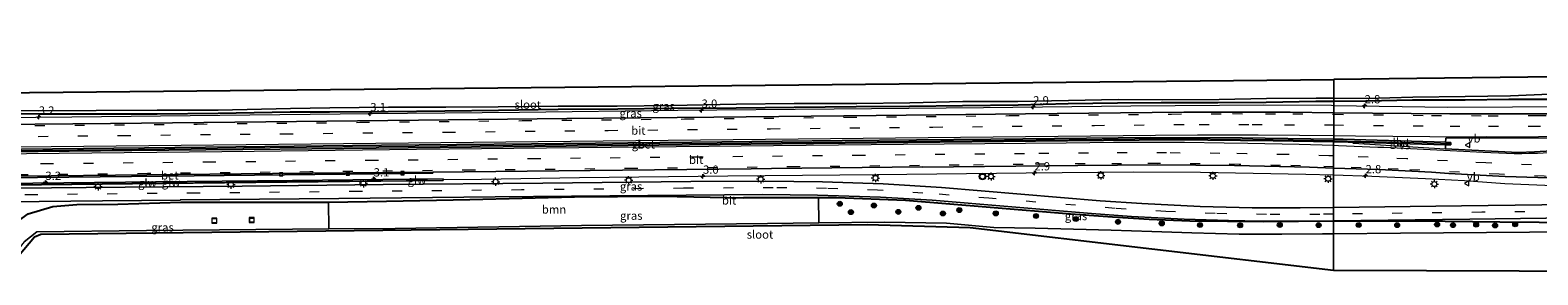
# Model space of a CAD drawing. Units: metres. Extents: x 110000 to 120009, y 487500 to 493753.
# Drawn here: x 114630 to 115085, y 488617 to 488691 of the extents above; entities that cross this region are included whole.
import ezdxf
from ezdxf.enums import TextEntityAlignment as Align

# ---------------------------------------------------------------- set-up
doc = ezdxf.new("R2010")
doc.units = ezdxf.units.M
doc.linetypes.add('VW-3-9_STREEP', pattern=[12, 3, -9])
doc.layers.get('0').update_dxf_attribs({"lineweight": 25})
for name, color, linetype, lineweight in [('B-ME-AM-KILOMETR-S-B1', 7, 'Continuous', 18), ('B-ME-BV-GELEIDECONSTRUCTIE-BARRIER-L-B1', 213, 'BV-STEPBARRIER', 18), ('B-ME-BV-GELEIDECONSTRUCTIE-GELEIDERAIL-L-B1', 213, 'BV-GELEIDERAIL', 18), ('B-ME-GR-BOOM-GV-B6', 93, 'Continuous', 18), ('B-ME-GR-BOOM-S-B1', 93, 'Continuous', 18), ('B-ME-IE-GRASLAND-GV-B6', 93, 'Continuous', 18), ('B-ME-IE-HULPGEOMETRIE-L-B1', 53, 'Continuous', 18), ('B-ME-IE-INRICHTINGSELEMENT-S-B1', 253, 'Continuous', 18), ('B-ME-IE-MEUBILAIR_WEGMEUBILAIR-LICHTMAST-S-B1', 8, 'Continuous', 18), ('B-ME-KW-GELUIDSWERING-GV-B6', 8, 'Continuous', 18), ('B-ME-KW-SCHERM-L-B1', 8, 'Continuous', 18), ('B-ME-OG-WATER-GV-B6', 153, 'Continuous', 18), ('B-ME-VH-VERH_SOORT-BETON-OVERIG-GV-B6', 8, 'IE-TERREINAFSCHEIDING-NATUURLIJK-HOUTWAL', 18), ('B-ME-VH-VERH_SOORT-BITUMEN-GV-B6', 8, 'IE-TERREINAFSCHEIDING-NATUURLIJK-HOUTWAL', 18), ('B-ME-VH-VERH_SOORT-KLINKERS-GV-B6', 8, 'IE-TERREINAFSCHEIDING-NATUURLIJK-HOUTWAL', 18), ('B-ME-VV-KOLK-S-B1', 8, 'Continuous', 18), ('B-ME-VW-MARKERING-39STREEP-015-L-B1', 255, 'VW-3-9_STREEP', 18), ('B-ME-VW-MARKERING-STREEP-015-L-B1', 7, 'Continuous', 18), ('B-ME-VW-MARKERING-VERDRIJFSTRP-GV-B6', 7, 'Continuous', 18), ('B-ME-VW-MEUBILAIR_WEGMEUBILAIR-VERKEERSBORD-S-B1', 8, 'Continuous', 18), ('B-ME-VW-MEUBILAIR_WEGMEUBILAIR-VERKEERSLICHT-S-B1', 13, 'Continuous', 18)]:
    doc.layers.add(name, color=color, linetype=linetype, lineweight=lineweight)
doc.layers.add('B-ME-GW-INSTEEKWATERGANG-L-B1', color=10, linetype='Continuous')
doc.layers.add('B-ME-KG-KADASTRAAL-OPNAMEDTMGRENS-L-B1', color=10, linetype='Continuous')
doc.styles.add('NLCS-ISO', font='NLCS-ISO.TTF')
doc.linetypes.add('BV-GELEIDERAIL', pattern='A,10,-3,[108,NLCS.SHX,S=1,R=0,X=0,Y=0],-3', length=16)
doc.linetypes.add('BV-STEPBARRIER', pattern='A,1,-1,[16,NLCS.SHX,S=1,R=0,X=-1,Y=0],1', length=3)
doc.linetypes.add('IE-TERREINAFSCHEIDING-NATUURLIJK-HOUTWAL', pattern='A,7,-1.5,[67,NLCS.SHX,S=0.75,R=45,X=0,Y=0],-1.5,7,-1.5,[70,NLCS.SHX,S=0.75,R=0,X=0,Y=0],-1.5', length=20)

# ---------------------------------------------------------------- blocks, each defined once
blk = doc.blocks.new('put')
for p, q in [((0.75, 0.75), (-0.75, 0.75)), ((-0.75, 0.75), (-0.75, -0.75)), ((0.75, -0.75), (0.75, 0.75)), ((-0.75, -0.75), (0.75, -0.75))]:
    blk.add_line(p, q)
blk.add_lwpolyline([(-0.625, 0.625), (0.625, 0.625), (0.625, -0.625), (-0.625, -0.625)], close=True)
blk = doc.blocks.new('verkeersbord')
for p, q in [((0, 0.75), (-0.75, -0.625)), ((0.75, -0.625), (0, 0.75)), ((-0.75, -0.625), (0.75, -0.625))]:
    blk.add_line(p, q)
blk = doc.blocks.new('verkeerslicht')
for radius in [1, 0.75]:
    blk.add_circle((0, 0), radius)
blk = doc.blocks.new('boom')
h = blk.add_hatch(color=256)
edge = h.paths.add_edge_path()
edge.add_arc((0, 0), 0.75, 0, 360)
blk.add_circle((0, 0), 0.75)
blk = doc.blocks.new('hecto')
for p, q in [((0, 0.625), (-0.625, 0)), ((0, -0.625), (0, 0.625)), ((-0.625, 0), (0.625, 0)), ((0.625, 0), (0, -0.625))]:
    blk.add_line(p, q)
blk = doc.blocks.new('kolk')
blk.add_lwpolyline([(-0.5, -0.5), (0.5, -0.5), (0.5, 0.5), (-0.5, 0.5)], close=True)
blk = doc.blocks.new('lantaarnpaal')
for p, q in [((-0.75, 0), (-1.25, 0)), ((-0.88, 0.88), (-0.53, 0.53)), ((0, 0.75), (0, 1.25)), ((0.53, 0.53), (0.88, 0.88)), ((0.75, 0), (1.25, 0)), ((-0.53, -0.53), (-0.88, -0.88)), ((0, -0.75), (0, -1.25)), ((0.53, -0.53), (0.88, -0.88))]:
    blk.add_line(p, q)
blk.add_circle((0, 0), 0.75)

msp = doc.modelspace()

# ---------------------------------------------------------------- linework, layer by layer
at = {"layer": 'B-ME-BV-GELEIDECONSTRUCTIE-BARRIER-L-B1'}
for points in [[(114598.78, 488653.98, 1.26), (114612.4, 488654.12, 1.26), (114654.31, 488654.56, 1.26), (114702.03, 488655.08, 1.25), (114745.72, 488655.51, 1.24), (114794.69, 488656.02, 1.25), (114836.9, 488656.47, 1.27), (114885.11, 488656.95, 1.26), (114933.11, 488657.45, 1.25), (114972.84, 488657.81, 1.25), (114998.51, 488657.63, 1.25), (115022.92, 488657.22, 1.25)], [(115022.92, 488657.22, 1.25), (115031.11, 488657.08, 1.25), (115055.11, 488656.4, 1.28), (115058.24, 488656.3, 0.65)]]:
    msp.add_polyline3d(points, dxfattribs=at)
at = {"layer": 'B-ME-BV-GELEIDECONSTRUCTIE-GELEIDERAIL-L-B1'}
for points in [[(115205.09, 488671.03, 1.44), (115192.15, 488669.66, 1.82), (115184.39, 488668.97, 1.73), (115176.92, 488668.45, 1.66), (115157.23, 488668.01, 1.41), (115112.21, 488667.58, 0.96), (115076.89, 488667.29, 0.7), (115057.24, 488667.27, 0.73), (115022.93, 488667.77, 0.72)], [(115022.93, 488667.77, 0.72), (115022.27, 488667.78, 0.72), (115001.82, 488667.89, 0.72), (114961.69, 488667.63, 0.71), (114917.22, 488667.17, 0.84), (114872.19, 488666.71, 0.91), (114825.04, 488666.28, 0.9), (114777.24, 488665.74, 0.91), (114732.19, 488665.26, 0.9), (114686.84, 488664.79, 0.91), (114642.08, 488664.33, 0.86), (114598.63, 488663.87, 0.86)], [(114754.34, 488645.42, 0.49), (114765.77, 488645.57, 0.35), (114795.32, 488646.07, 0.37), (114840.05, 488646.54, 0.39), (114885.14, 488646.99, 0.38), (114930.11, 488647.49, 0.42), (114962.59, 488647.74, 0.4), (114982.72, 488647.7, 0.38), (115014.49, 488647.09, 0.33), (115022.9, 488646.85, 0.3)], [(115022.9, 488646.85, 0.3), (115034.48, 488646.51, 0.26), (115050.67, 488645.79, 0.22), (115062.36, 488645.11, 0.24), (115074.56, 488644.26, 0.3), (115086.6, 488643.76, 0.4), (115106.37, 488643.34, 0.61), (115138.45, 488642.45, 1.01), (115142.58, 488642.24, 1.06), (115162.17, 488640.5, 1.24), (115166.2, 488640.43, 1.28), (115198.37, 488640.86, 1.47), (115209.31, 488640.94, 0.98)]]:
    msp.add_polyline3d(points, dxfattribs=at)
at = {"layer": 'B-ME-GR-BOOM-GV-B6'}
msp.add_polyline3d([(114719.59, 488638.59, -1.06), (114737.07, 488638.92, -0.97), (114762.28, 488639.45, -0.98), (114793.82, 488640.2, -0.9), (114819.75, 488640.42, -0.82), (114844.83, 488639.95, -0.68), (114867.44, 488639.93, -0.68), (114867.52, 488632.34, -1.87), (114852.05, 488632.15, -1.87), (114795.89, 488631.51, -1.87), (114739.75, 488630.68, -1.87), (114719.67, 488630.5, -1.87), (114719.59, 488638.59, -1.06)], dxfattribs=at)
at = {"layer": 'B-ME-GW-INSTEEKWATERGANG-L-B1'}
for points in [[(115022.94, 488669.08, -0.03), (115017.5, 488669.03, -0.05), (115002.54, 488668.75, 0.01), (114987.92, 488668.65, 0.04), (114970.9, 488668.59, 0.02), (114957.71, 488668.54, -0.01), (114942.78, 488668.33, 0.02), (114927.69, 488667.91, 0.09), (114910.94, 488667.73, 0.1), (114894.95, 488667.56, 0.08), (114878.8, 488667.4, 0.15), (114860.14, 488667.23, 0.1), (114842.61, 488666.98, 0.12), (114822.93, 488666.89, 0.15), (114806.92, 488666.76, 0.11), (114788.89, 488666.59, 0.11), (114770.9, 488666.32, 0.07), (114754.73, 488666.07, 0.09), (114737.57, 488665.96, 0.11), (114719.85, 488665.79, 0.1), (114707.99, 488665.81, 0.02), (114686.26, 488665.4, 0.06), (114667.84, 488665.22, 0.04), (114649.45, 488665.23, 0.06), (114632.16, 488665.22, 0.03), (114621.49, 488665.42, -0.02)], [(115169.45, 488671.52, 1.13), (115159.18, 488669.31, 0.59), (115146.4, 488668.92, 0.6), (115134.82, 488668.72, 0.61), (115127.79, 488669.09, 0.41), (115114.67, 488669.18, 0.33), (115101.44, 488669.84, 0.06), (115088.12, 488669.64, 0.03), (115075.8, 488669.59, -0.01), (115062.64, 488669.39, -0.01), (115046.67, 488669.4, -0.01), (115032.62, 488669.16, -0.02), (115022.94, 488669.08, -0.03)], [(114619.32, 488628.1, -1.22), (114628.99, 488635.07, -1.44), (114636.43, 488637.31, -1.37), (114643.65, 488637.92, -1.31), (114655.99, 488638.01, -1.27), (114674.99, 488638.61, -1.19), (114697.01, 488638.64, -1.1), (114719.59, 488638.59, -1.06)], [(114719.59, 488638.59, -1.06), (114737.07, 488638.92, -0.97), (114762.28, 488639.45, -0.98), (114793.82, 488640.2, -0.9), (114819.75, 488640.42, -0.82), (114844.83, 488639.95, -0.68)], [(114943.54, 488635.02, -0.56), (114919.21, 488636.98, -0.71), (114893.73, 488639.09, -0.7), (114872.91, 488639.93, -0.68), (114867.44, 488639.93, -0.68), (114844.83, 488639.95, -0.68)], [(115022.87, 488632.86, -0.61), (115001.74, 488632.67, -0.64), (114990.89, 488632.8, -0.62), (114979.55, 488632.9, -0.62), (114967.23, 488633.41, -0.66), (114956.2, 488634.05, -0.65), (114943.54, 488635.02, -0.56)], [(115210.83, 488632.68, 0.43), (115203.22, 488634.05, 0.55), (115188.32, 488634.33, 0.62), (115166.63, 488633.94, 0.4), (115145.12, 488633.64, 0.18), (115120.95, 488632.71, -0.28), (115096.76, 488632.39, -0.62), (115073.11, 488632.58, -0.62), (115048.34, 488632.84, -0.63), (115022.87, 488632.86, -0.61)]]:
    msp.add_polyline3d(points, dxfattribs=at)
at = {"layer": 'B-ME-IE-GRASLAND-GV-B6'}
for points in [[(114621.49, 488665.42, -0.02), (114632.16, 488665.22, 0.03), (114649.45, 488665.23, 0.06), (114667.84, 488665.22, 0.04), (114686.26, 488665.4, 0.06), (114707.99, 488665.81, 0.02), (114719.85, 488665.79, 0.1), (114737.57, 488665.96, 0.11), (114754.73, 488666.07, 0.09), (114770.9, 488666.32, 0.07), (114788.89, 488666.59, 0.11), (114806.92, 488666.76, 0.11), (114822.93, 488666.89, 0.15), (114842.61, 488666.98, 0.12), (114860.14, 488667.23, 0.1), (114878.8, 488667.4, 0.15), (114894.95, 488667.56, 0.08), (114910.94, 488667.73, 0.1), (114927.69, 488667.91, 0.09), (114942.78, 488668.33, 0.02), (114957.71, 488668.54, -0.01), (114970.9, 488668.59, 0.02), (114987.92, 488668.65, 0.04), (115002.54, 488668.75, 0.01), (115017.5, 488669.03, -0.05), (115022.94, 488669.08, -0.03), (115022.93, 488665.64, 0.14), (115009.8, 488665.78, 0.14), (114977.68, 488665.77, 0.13), (114929.92, 488665.31, 0.15), (114884.83, 488664.84, 0.14), (114835.91, 488664.33, 0.15), (114791.53, 488663.87, 0.15), (114746.76, 488663.4, 0.15), (114700.71, 488662.91, 0.15), (114653.77, 488662.43, 0.15), (114608.11, 488661.96, 0.15)], [(114621.63, 488666.31, -0.61), (114632.17, 488666.21, -0.61), (114649.49, 488666.3, -0.61), (114667.92, 488666.41, -0.61), (114686.28, 488666.38, -0.61), (114708.09, 488666.87, -0.61), (114719.95, 488667.08, -0.61), (114737.73, 488667.3, -0.61), (114754.96, 488667.31, -0.61), (114770.83, 488667.46, -0.61), (114788.92, 488667.6, -0.61), (114806.72, 488667.63, -0.61), (114822.93, 488667.8, -0.61), (114842.7, 488668.22, -0.61), (114860.14, 488668.42, -0.61), (114879.01, 488668.45, -0.61), (114894.98, 488668.67, -0.61), (114910.97, 488669, -0.61), (114927.63, 488668.99, -0.61), (114942.87, 488669.36, -0.61), (114957.91, 488669.64, -0.61), (114971.13, 488669.58, -0.61), (114988.35, 488669.68, -0.61), (115002.65, 488669.91, -0.61), (115017.6, 488670.06, -0.61), (115022.94, 488670.03, -0.61), (115022.94, 488669.08, -0.03), (115017.5, 488669.03, -0.05), (115002.54, 488668.75, 0.01), (114987.92, 488668.65, 0.04), (114970.9, 488668.59, 0.02), (114957.71, 488668.54, -0.01), (114942.78, 488668.33, 0.02), (114927.69, 488667.91, 0.09), (114910.94, 488667.73, 0.1), (114894.95, 488667.56, 0.08), (114878.8, 488667.4, 0.15), (114860.14, 488667.23, 0.1), (114842.61, 488666.98, 0.12), (114822.93, 488666.89, 0.15), (114806.92, 488666.76, 0.11), (114788.89, 488666.59, 0.11), (114770.9, 488666.32, 0.07), (114754.73, 488666.07, 0.09), (114737.57, 488665.96, 0.11), (114719.85, 488665.79, 0.1), (114707.99, 488665.81, 0.02), (114686.26, 488665.4, 0.06), (114667.84, 488665.22, 0.04), (114649.45, 488665.23, 0.06), (114632.16, 488665.22, 0.03)], [(115089.83, 488665.34, 0.17), (115057.98, 488665.28, 0.14), (115022.93, 488665.64, 0.14), (115022.94, 488669.08, -0.03), (115032.62, 488669.16, -0.02), (115046.67, 488669.4, -0.01), (115062.64, 488669.39, -0.01), (115075.8, 488669.59, -0.01), (115088.12, 488669.64, 0.03)], [(115088.12, 488669.64, 0.03), (115075.8, 488669.59, -0.01), (115062.64, 488669.39, -0.01), (115046.67, 488669.4, -0.01), (115032.62, 488669.16, -0.02), (115022.94, 488669.08, -0.03), (115022.94, 488670.03, -0.61), (115032.95, 488669.98, -0.61), (115046.82, 488670.32, -0.61), (115062.6, 488670.54, -0.61), (115076.31, 488670.75, -0.61), (115088.11, 488671.22, -0.61)], [(114632.16, 488665.22, 0.03), (114621.49, 488665.42, -0.02)], [(114598.9, 488645.75, -0.19), (114631.76, 488646.11, -0.18), (114679.07, 488646.6, -0.17), (114724.48, 488647.09, -0.15)], [(114724.48, 488647.09, -0.15), (114751.05, 488647.33, -0.17), (114751.07, 488647.72, -0.17), (114798.55, 488648.18, -0.22), (114847.18, 488648.71, -0.24), (114853.26, 488648.76, -0.25), (114853.29, 488648.79, -0.23), (114898.86, 488649.25, -0.27), (114898.86, 488649.21, -0.28), (114945.73, 488649.7, -0.31), (114969.66, 488649.85, -0.32), (114992.95, 488649.67, -0.34), (115015.65, 488649.15, -0.35), (115022.9, 488648.9, -0.36), (115022.88, 488637.02, -0.52), (115012.83, 488636.89, -0.51), (114998.33, 488636.94, -0.48), (114982.65, 488637.33, -0.46), (114965.04, 488638.16, -0.46), (114952.49, 488638.99, -0.43), (114904.6, 488642.99, -0.4), (114886.99, 488644.12, -0.39), (114868.61, 488644.79, -0.37), (114851.36, 488645, -0.39), (114828.9, 488644.84, -0.39), (114784.29, 488644.38, -0.4), (114736.05, 488643.9, -0.42), (114693.57, 488643.48, -0.43), (114646.48, 488642.99, -0.44), (114604.36, 488642.67, -0.45)], [(115109.95, 488638.13, -0.18), (115061.5, 488637.51, -0.57), (115022.88, 488637.02, -0.52), (115022.9, 488648.9, -0.36), (115036.53, 488648.44, -0.39), (115052.49, 488647.64, -0.39), (115057.69, 488647.32, -0.39), (115057.7, 488647.29, -0.4), (115074.66, 488646.39, -0.34), (115097.69, 488645.62, -0.18)], [(114598.93, 488643.51, -0.42), (114632.95, 488643.86, -0.42), (114678.78, 488644.35, -0.42), (114725.92, 488644.85, -0.46), (114754.22, 488645.15, -0.36), (114754.22, 488645.68, -0.26), (114708.67, 488645.17, -0.2), (114676.97, 488644.83, -0.2), (114630.39, 488644.33, -0.18), (114598.92, 488644.04, -0.22)], [(114603.59, 488638.52, -0.53), (114651.42, 488638.97, -0.55), (114674.91, 488639.24, -0.5), (114674.8, 488639.27, -0.49), (114722.74, 488639.7, -0.53), (114769.85, 488640.17, -0.51), (114815.92, 488640.64, -0.5), (114850.7, 488640.94, -0.5), (114867.11, 488640.75, -0.48), (114886.12, 488640.11, -0.47), (114901.74, 488639.16, -0.49), (114949.82, 488635.17, -0.53)], [(114625.14, 488623.31, -1.87), (114619.32, 488628.1, -1.22), (114628.99, 488635.07, -1.44), (114636.43, 488637.31, -1.37), (114643.65, 488637.92, -1.31), (114655.99, 488638.01, -1.27), (114674.99, 488638.61, -1.19), (114697.01, 488638.64, -1.1), (114719.59, 488638.59, -1.06), (114719.67, 488630.5, -1.87), (114664.68, 488630, -1.87), (114631.56, 488629.6, -1.87), (114627.74, 488626.65, -1.87), (114625.14, 488623.31, -1.87)], [(114949.82, 488635.17, -0.53), (114949.86, 488635.13, -0.56), (114961.87, 488634.28, -0.57), (114977.82, 488633.46, -0.58), (114991.17, 488633.02, -0.58), (115001.11, 488632.87, -0.57), (115016.56, 488632.88, -0.6), (115022.87, 488632.95, -0.6), (115022.87, 488632.86, -0.61), (115001.74, 488632.67, -0.64), (114990.89, 488632.8, -0.62), (114979.55, 488632.9, -0.62), (114967.23, 488633.41, -0.66), (114956.2, 488634.05, -0.65), (114943.54, 488635.02, -0.56), (114919.21, 488636.98, -0.71), (114893.73, 488639.09, -0.7), (114872.91, 488639.93, -0.68), (114867.44, 488639.93, -0.68), (114844.83, 488639.95, -0.68), (114819.75, 488640.42, -0.82), (114793.82, 488640.2, -0.9), (114762.28, 488639.45, -0.98), (114737.07, 488638.92, -0.97), (114719.59, 488638.59, -1.06), (114697.01, 488638.64, -1.1), (114674.99, 488638.61, -1.19), (114655.99, 488638.01, -1.27), (114643.65, 488637.92, -1.31), (114636.43, 488637.31, -1.37), (114628.99, 488635.07, -1.44)], [(115022.86, 488629.03, -1.87), (115019.59, 488629, -1.87), (115007.3, 488628.89, -1.87), (114994.39, 488628.95, -1.87), (114980.12, 488629.38, -1.87), (114968.07, 488629.74, -1.87), (114955.82, 488630.11, -1.87), (114944.4, 488630.41, -1.87), (114932.86, 488630.76, -1.87), (114920.41, 488630.97, -1.87), (114906.05, 488632.27, -1.87), (114887.42, 488632.59, -1.87), (114867.52, 488632.34, -1.87), (114867.44, 488639.93, -0.68), (114872.91, 488639.93, -0.68), (114893.73, 488639.09, -0.7), (114919.21, 488636.98, -0.71), (114943.54, 488635.02, -0.56), (114956.2, 488634.05, -0.65), (114967.23, 488633.41, -0.66), (114979.55, 488632.9, -0.62), (114990.89, 488632.8, -0.62), (115001.74, 488632.67, -0.64), (115022.87, 488632.86, -0.61), (115022.86, 488629.03, -1.87)], [(115215.97, 488628.49, -1.87), (115204.83, 488629.14, -1.86), (115196.22, 488629.55, -1.86), (115180.79, 488629.78, -1.89), (115165.81, 488629.98, -1.87), (115152.63, 488630.24, -1.88), (115127.6, 488630.06, -1.88), (115082.03, 488629.52, -1.89), (115043.1, 488629.2, -1.89), (115022.86, 488629.03, -1.87), (115022.87, 488632.86, -0.61), (115048.34, 488632.84, -0.63), (115073.11, 488632.58, -0.62), (115096.76, 488632.39, -0.62), (115120.95, 488632.71, -0.28), (115145.12, 488633.64, 0.18), (115166.63, 488633.94, 0.4), (115188.32, 488634.33, 0.62), (115203.22, 488634.05, 0.55), (115210.83, 488632.68, 0.43), (115212.87, 488631.44, 0.4), (115214.94, 488629.69, -0.75), (115215.97, 488628.49, -1.87)], [(115210.62, 488632.81, 0.74), (115210.83, 488632.68, 0.43), (115203.22, 488634.05, 0.55), (115188.32, 488634.33, 0.62), (115166.63, 488633.94, 0.4), (115145.12, 488633.64, 0.18), (115120.95, 488632.71, -0.28), (115096.76, 488632.39, -0.62), (115073.11, 488632.58, -0.62), (115048.34, 488632.84, -0.63), (115022.87, 488632.86, -0.61), (115022.87, 488632.95, -0.6), (115063.96, 488633.46, -0.64), (115109.86, 488634.07, -0.29), (115155.99, 488634.63, 0.28), (115198.82, 488635.16, 0.61), (115202.34, 488635.04, 0.68), (115202.35, 488635.12, 0.7), (115202.37, 488634.72, 0.87), (115202.87, 488634.7, 0.86), (115205.52, 488634.48, 0.82), (115208.1, 488633.86, 0.78), (115210.62, 488632.81, 0.74)]]:
    msp.add_polyline3d(points, dxfattribs=at)
at = {"layer": 'B-ME-IE-HULPGEOMETRIE-L-B1'}
msp.add_polyline3d([(115022.84, 488618.02, -1.87), (115022.86, 488629.03, -1.87), (115022.87, 488632.86, -0.61), (115022.87, 488632.95, -0.6), (115022.88, 488637.02, -0.52), (115022.9, 488648.9, -0.36), (115022.91, 488656.82, -0.16), (115022.92, 488657.64, 0.38), (115022.93, 488665.64, 0.14), (115022.94, 488669.08, -0.03), (115022.94, 488670.03, -0.61), (115022.95, 488675.64, -0.7)], dxfattribs=at)
at = {"layer": 'B-ME-KG-KADASTRAAL-OPNAMEDTMGRENS-L-B1'}
msp.add_line((114598.52, 488671.43, -0.81), (115022.95, 488675.64, -0.7), dxfattribs=at)
for points in [[(115428.84, 488679.58, -0.7), (115269.14, 488678.23, -0.7), (115269.04, 488690.46, -0.7), (115259.56, 488690.38, -0.7), (115259.31, 488690.38, 1.83), (115256.77, 488690.36, 1.7), (115253.32, 488690.33, 1.81), (115253.07, 488690.33, -0.7), (115243.68, 488690.25, -0.7), (115239.73, 488690.21, 1.81), (115239.48, 488690.21, 1.81), (115238, 488690.62, 1.69), (115233.16, 488690.57, 1.79), (115232.8, 488690.56, 1.8), (115221.39, 488690.44, 1.69), (115219.9, 488690.05, 1.85), (115219.78, 488690.05, 1.85), (115219.65, 488690.05, 1.86), (115216.54, 488690.02, -0.7), (115201.19, 488689.89, -0.61), (115201.29, 488677.66, -0.7), (115180.65, 488677.48, -0.81), (115114.88, 488676.77, -0.76), (115022.95, 488675.64, -0.7)], [(115022.84, 488618.02, -1.87), (115219.11, 488617.34, -1.87), (115220.51, 488617.34, 0.42), (115222.62, 488616.62, 0.23), (115224.41, 488616.62, 0.22), (115226.67, 488616.62, 0.19), (115230.82, 488616.62, 0.24), (115231.14, 488616.62, 0.24), (115241.7, 488616.63, 0.08), (115243.87, 488616.63, 0.06), (115247.35, 488616.63, 0.03), (115249.31, 488616.63, 0.12), (115249.82, 488617.83, 0.25), (115250.75, 488617.84, -2.32), (115304.58, 488621.13, -2.32), (115360.55, 488631.08, -2.32), (115389.86, 488634.79, -2.32), (115412.23, 488636.05, -2.32), (115428.4, 488636.56, -2.32)], [(114599.17, 488631.61, -0.86), (114613.74, 488631.41, -0.99), (114615.4, 488631.12, -0.96), (114617.07, 488629.85, -0.9), (114618.33, 488628.88, -1.1), (114619.32, 488628.1, -1.22), (114625.14, 488623.31, -1.87), (114626.04, 488622.43, -1.87), (114630.82, 488628.08, -1.87), (114632.81, 488628.96, -1.87), (114882.14, 488631.9, -1.87), (114913.24, 488630.9, -1.87), (115022.84, 488618.02, -1.87)]]:
    msp.add_polyline3d(points, dxfattribs=at)
at = {"layer": 'B-ME-KW-GELUIDSWERING-GV-B6'}
msp.add_polyline3d([(114632.95, 488643.86, -0.42), (114598.93, 488643.51, -0.42), (114598.92, 488644.04, -0.22), (114630.39, 488644.33, -0.18), (114676.97, 488644.83, -0.2), (114708.67, 488645.17, -0.2), (114754.22, 488645.68, -0.26), (114754.22, 488645.15, -0.36), (114725.92, 488644.85, -0.46), (114678.78, 488644.35, -0.42), (114632.95, 488643.86, -0.42)], dxfattribs=at)
at = {"layer": 'B-ME-KW-SCHERM-L-B1'}
msp.add_line((114749.48, 488645.29, 1.03), (114743.06, 488645.21, 1.03), dxfattribs=at)
msp.add_polyline3d([(114598.93, 488643.65, 1.64), (114614.7, 488643.82, 1.64), (114660.26, 488644.31, 1.64), (114707.7, 488644.81, 1.64), (114743.06, 488645.19, 1.65)], dxfattribs=at)
at = {"layer": 'B-ME-OG-WATER-GV-B6'}
for points in [[(114598.52, 488671.43, -0.81), (115022.95, 488675.64, -0.7), (115022.94, 488670.03, -0.61), (115017.6, 488670.06, -0.61), (115002.65, 488669.91, -0.61), (114988.35, 488669.68, -0.61), (114971.13, 488669.58, -0.61), (114957.91, 488669.64, -0.61), (114942.87, 488669.36, -0.61), (114927.63, 488668.99, -0.61), (114910.97, 488669, -0.61), (114894.98, 488668.67, -0.61), (114879.01, 488668.45, -0.61), (114860.14, 488668.42, -0.61), (114842.7, 488668.22, -0.61), (114822.93, 488667.8, -0.61), (114806.72, 488667.63, -0.61), (114788.92, 488667.6, -0.61)], [(115088.11, 488671.22, -0.61), (115076.31, 488670.75, -0.61), (115062.6, 488670.54, -0.61), (115046.82, 488670.32, -0.61), (115032.95, 488669.98, -0.61), (115022.94, 488670.03, -0.61), (115022.95, 488675.64, -0.7), (115114.88, 488676.77, -0.76)], [(114788.92, 488667.6, -0.61), (114770.83, 488667.46, -0.61), (114754.96, 488667.31, -0.61), (114737.73, 488667.3, -0.61), (114719.95, 488667.08, -0.61), (114708.09, 488666.87, -0.61), (114686.28, 488666.38, -0.61), (114667.92, 488666.41, -0.61), (114649.49, 488666.3, -0.61), (114632.17, 488666.21, -0.61), (114621.63, 488666.31, -0.61)], [(114627.74, 488626.65, -1.87), (114631.56, 488629.6, -1.87), (114664.68, 488630, -1.87), (114719.67, 488630.5, -1.87), (114739.75, 488630.68, -1.87), (114795.89, 488631.51, -1.87), (114852.05, 488632.15, -1.87), (114867.52, 488632.34, -1.87), (114887.42, 488632.59, -1.87), (114906.05, 488632.27, -1.87), (114920.41, 488630.97, -1.87), (114932.86, 488630.76, -1.87), (114944.4, 488630.41, -1.87), (114955.82, 488630.11, -1.87), (114968.07, 488629.74, -1.87), (114980.12, 488629.38, -1.87), (114994.39, 488628.95, -1.87), (115007.3, 488628.89, -1.87), (115019.59, 488629, -1.87), (115022.86, 488629.03, -1.87), (115022.84, 488618.02, -1.87)], [(115022.84, 488618.02, -1.87), (114913.24, 488630.9, -1.87), (114882.14, 488631.9, -1.87), (114632.81, 488628.96, -1.87), (114630.82, 488628.08, -1.87), (114626.04, 488622.43, -1.87)], [(115022.84, 488618.02, -1.87), (115022.86, 488629.03, -1.87), (115043.1, 488629.2, -1.89), (115082.03, 488629.52, -1.89), (115127.6, 488630.06, -1.88), (115152.63, 488630.24, -1.88), (115165.81, 488629.98, -1.87), (115180.79, 488629.78, -1.89), (115196.22, 488629.55, -1.86), (115204.83, 488629.14, -1.86), (115215.97, 488628.49, -1.87), (115216.67, 488627.67, -1.87), (115218.1, 488625.41, -1.87), (115219.15, 488622.96, -1.87), (115219.81, 488620.36, -1.87), (115220.06, 488617.73, -1.87), (115219.1, 488617.62, -1.87), (115219.11, 488617.34, -1.87), (115022.84, 488618.02, -1.87)]]:
    msp.add_polyline3d(points, dxfattribs=at)
at = {"layer": 'B-ME-VH-VERH_SOORT-BETON-OVERIG-GV-B6'}
for points in [[(114691.61, 488655.34, 0.38), (114735.59, 488655.79, 0.37), (114780.88, 488656.26, 0.37), (114829.25, 488656.76, 0.37), (114874.63, 488657.23, 0.37), (114919.41, 488657.69, 0.37), (114967.53, 488658.19, 0.36), (114995.34, 488658.08, 0.37), (115022.92, 488657.64, 0.38), (115022.91, 488656.82, -0.16), (115004.61, 488657.16, -0.14), (114975.05, 488657.4, -0.12), (114942.62, 488657.13, -0.11), (114894.4, 488656.63, -0.1), (114847.08, 488656.14, -0.05), (114800.72, 488655.66, -0.01), (114753.26, 488655.17, 0.01), (114704.86, 488654.67, 0.03), (114660.21, 488654.21, 0.02), (114612.98, 488653.71, 0.01), (114598.78, 488653.56, 0), (114598.77, 488654.36, 0.38), (114645.69, 488654.85, 0.38), (114691.61, 488655.34, 0.38)], [(115056.68, 488655.96, -0.19), (115031.67, 488656.66, -0.16), (115022.91, 488656.82, -0.16), (115022.92, 488657.64, 0.38), (115025.74, 488657.6, 0.38), (115056.67, 488656.73, 0.38), (115058.27, 488656.68, 0.37), (115058.24, 488655.94, 0.12), (115056.68, 488655.96, -0.19)], [(114679.07, 488646.6, -0.17), (114631.76, 488646.11, -0.18), (114598.9, 488645.75, -0.19), (114598.89, 488646.14, -0.19), (114616.42, 488646.32, -0.18), (114655.32, 488646.74, -0.16), (114702.68, 488647.25, -0.15), (114751.07, 488647.72, -0.17), (114751.05, 488647.33, -0.17), (114724.48, 488647.09, -0.15), (114679.07, 488646.6, -0.17)]]:
    msp.add_polyline3d(points, dxfattribs=at)
at = {"layer": 'B-ME-VH-VERH_SOORT-BITUMEN-GV-B6'}
for points in [[(114691.61, 488655.34, 0.38), (114645.69, 488654.85, 0.38), (114598.77, 488654.36, 0.38), (114598.66, 488661.86, 0.15), (114608.11, 488661.96, 0.15), (114653.77, 488662.43, 0.15), (114700.71, 488662.91, 0.15), (114746.76, 488663.4, 0.15), (114791.53, 488663.87, 0.15), (114835.91, 488664.33, 0.15), (114884.83, 488664.84, 0.14), (114929.92, 488665.31, 0.15), (114977.68, 488665.77, 0.13), (115009.8, 488665.78, 0.14), (115022.93, 488665.64, 0.14), (115022.92, 488657.64, 0.38), (114995.34, 488658.08, 0.37), (114967.53, 488658.19, 0.36), (114919.41, 488657.69, 0.37), (114874.63, 488657.23, 0.37), (114829.25, 488656.76, 0.37), (114780.88, 488656.26, 0.37), (114735.59, 488655.79, 0.37), (114691.61, 488655.34, 0.38)], [(115090.09, 488658.04, 0.38), (115056.76, 488657.94, 0.37), (115056.73, 488657.74, 0.38), (115056.67, 488656.73, 0.38), (115025.74, 488657.6, 0.38), (115022.92, 488657.64, 0.38), (115022.93, 488665.64, 0.14), (115057.98, 488665.28, 0.14), (115089.83, 488665.34, 0.17)], [(114612.98, 488653.71, 0.01), (114660.21, 488654.21, 0.02), (114704.86, 488654.67, 0.03), (114753.26, 488655.17, 0.01), (114800.72, 488655.66, -0.01), (114847.08, 488656.14, -0.05), (114894.4, 488656.63, -0.1), (114942.62, 488657.13, -0.11), (114975.05, 488657.4, -0.12), (115004.61, 488657.16, -0.14), (115022.91, 488656.82, -0.16), (115022.9, 488648.9, -0.36), (115015.65, 488649.15, -0.35), (114992.95, 488649.67, -0.34), (114969.66, 488649.85, -0.32), (114945.73, 488649.7, -0.31), (114898.86, 488649.21, -0.28), (114898.86, 488649.25, -0.27), (114853.29, 488648.79, -0.23), (114853.26, 488648.76, -0.25), (114847.18, 488648.71, -0.24)], [(115097.69, 488645.62, -0.18), (115074.66, 488646.39, -0.34), (115057.7, 488647.29, -0.4), (115057.69, 488647.32, -0.39), (115052.49, 488647.64, -0.39), (115036.53, 488648.44, -0.39), (115022.9, 488648.9, -0.36), (115022.91, 488656.82, -0.16), (115031.67, 488656.66, -0.16), (115056.68, 488655.96, -0.19), (115056.62, 488654.89, -0.2), (115056.6, 488654.72, -0.21), (115078.59, 488653.66, -0.09), (115083.51, 488653.77, -0.07), (115113.37, 488655.49, 0.29)], [(114847.18, 488648.71, -0.24), (114798.55, 488648.18, -0.22), (114751.07, 488647.72, -0.17), (114702.68, 488647.25, -0.15), (114655.32, 488646.74, -0.16), (114616.42, 488646.32, -0.18)], [(114604.36, 488642.67, -0.45), (114646.48, 488642.99, -0.44), (114693.57, 488643.48, -0.43), (114736.05, 488643.9, -0.42), (114784.29, 488644.38, -0.4), (114828.9, 488644.84, -0.39), (114851.36, 488645, -0.39), (114868.61, 488644.79, -0.37), (114886.99, 488644.12, -0.39), (114904.6, 488642.99, -0.4), (114952.49, 488638.99, -0.43), (114965.04, 488638.16, -0.46), (114982.65, 488637.33, -0.46), (114998.33, 488636.94, -0.48), (115012.83, 488636.89, -0.51), (115022.88, 488637.02, -0.52), (115022.87, 488632.95, -0.6), (115016.56, 488632.88, -0.6), (115001.11, 488632.87, -0.57), (114991.17, 488633.02, -0.58), (114977.82, 488633.46, -0.58), (114961.87, 488634.28, -0.57), (114949.86, 488635.13, -0.56), (114949.82, 488635.17, -0.53)], [(114949.82, 488635.17, -0.53), (114901.74, 488639.16, -0.49), (114886.12, 488640.11, -0.47), (114867.11, 488640.75, -0.48), (114850.7, 488640.94, -0.5), (114815.92, 488640.64, -0.5), (114769.85, 488640.17, -0.51), (114722.74, 488639.7, -0.53), (114674.8, 488639.27, -0.49), (114674.91, 488639.24, -0.5), (114651.42, 488638.97, -0.55), (114603.59, 488638.52, -0.53)], [(115109.86, 488634.07, -0.29), (115063.96, 488633.46, -0.64), (115022.87, 488632.95, -0.6), (115022.88, 488637.02, -0.52), (115061.5, 488637.51, -0.57), (115109.95, 488638.13, -0.18)]]:
    msp.add_polyline3d(points, dxfattribs=at)
at = {"layer": 'B-ME-VH-VERH_SOORT-KLINKERS-GV-B6'}
msp.add_polyline3d([(115113.37, 488655.49, 0.29), (115083.51, 488653.77, -0.07), (115078.59, 488653.66, -0.09), (115056.6, 488654.72, -0.21), (115056.62, 488654.89, -0.2), (115056.68, 488655.96, -0.19), (115058.24, 488655.94, 0.12), (115058.27, 488656.68, 0.37), (115056.67, 488656.73, 0.38), (115056.73, 488657.74, 0.38), (115056.76, 488657.94, 0.37), (115090.09, 488658.04, 0.38)], dxfattribs=at)
at = {"layer": 'B-ME-VW-MARKERING-39STREEP-015-L-B1'}
for points in [[(114598.67, 488661.39, 0.19), (114630.99, 488661.73, 0.19), (114679.99, 488662.23, 0.2), (114728.99, 488662.74, 0.2), (114777.98, 488663.25, 0.19), (114826.98, 488663.75, 0.19), (114875.98, 488664.27, 0.19), (114924.98, 488664.76, 0.19), (114973.97, 488665.24, 0.18), (114992.41, 488665.36, 0.18), (115002.37, 488665.29, 0.18), (115010.57, 488665.31, 0.19), (115022.93, 488665.16, 0.2)], [(115022.93, 488665.16, 0.2), (115052.47, 488664.81, 0.23), (115069.57, 488664.73, 0.24), (115084, 488664.78, 0.24), (115100.57, 488664.93, 0.26), (115149.57, 488665.45, 0.63), (115198.56, 488665.94, 1.19), (115203.96, 488665.99, 1.24)], [(114598.72, 488658.15, 0.27), (114607.94, 488658.25, 0.27), (114656.94, 488658.76, 0.28), (114705.94, 488659.27, 0.27), (114754.93, 488659.78, 0.28), (114803.93, 488660.29, 0.28), (114852.93, 488660.8, 0.27), (114901.93, 488661.3, 0.28), (114950.72, 488661.8, 0.26), (114974.82, 488662.05, 0.25), (114982.32, 488662.05, 0.25), (114998.36, 488662.12, 0.25), (115008.12, 488662.03, 0.26), (115022.92, 488661.94, 0.27)], [(115022.92, 488661.94, 0.27), (115058.03, 488661.55, 0.31), (115069.61, 488661.53, 0.27), (115082.36, 488661.54, 0.27), (115093.62, 488661.62, 0.32), (115133.12, 488662.03, 0.57), (115182.11, 488662.55, 1.04), (115222.2, 488662.93, 1.3)], [(115022.91, 488652.58, -0.26), (115021.48, 488652.63, -0.26), (115008.81, 488653, -0.24), (114996.7, 488653.25, -0.23), (114988.61, 488653.34, -0.23), (114972.51, 488653.49, -0.22), (114960.55, 488653.51, -0.21), (114948.95, 488653.44, -0.2), (114929.61, 488653.24, -0.19), (114880.61, 488652.74, -0.17), (114831.62, 488652.23, -0.13), (114782.62, 488651.72, -0.1), (114733.62, 488651.21, -0.06), (114684.63, 488650.7, -0.06), (114635.63, 488650.19, -0.07), (114598.84, 488649.81, -0.08)], [(115082.61, 488649.87, -0.18), (115068.81, 488650.45, -0.2), (115057.24, 488651.08, -0.23), (115044.98, 488651.68, -0.25), (115033.34, 488652.2, -0.27), (115022.91, 488652.58, -0.26)], [(115022.9, 488649.29, -0.35), (115012.94, 488649.62, -0.33), (115006.92, 488649.73, -0.32), (114994.37, 488650.03, -0.31), (114982.66, 488650.2, -0.31), (114969.81, 488650.26, -0.3), (114958.93, 488650.21, -0.3), (114947.9, 488650.18, -0.28), (114929.22, 488650.01, -0.27), (114909.93, 488649.79, -0.25), (114860.93, 488649.28, -0.23), (114811.94, 488648.77, -0.2), (114762.94, 488648.26, -0.16), (114713.94, 488647.75, -0.14), (114664.94, 488647.23, -0.15), (114615.95, 488646.72, -0.16), (114598.89, 488646.55, -0.17)], [(115206.79, 488642.45, 0.88), (115162.81, 488642.07, 0.6), (115158.42, 488642.4, 0.56), (115127.89, 488645.27, 0.23), (115123.71, 488645.47, 0.17), (115103.4, 488645.87, -0.08), (115099.05, 488646.05, -0.14), (115086.47, 488646.43, -0.23), (115072.85, 488647.03, -0.32), (115042.41, 488648.55, -0.35), (115031.22, 488649.01, -0.37), (115022.9, 488649.29, -0.35)], [(115022.87, 488634.97, -0.55), (115018.71, 488634.92, -0.55), (115002.63, 488634.88, -0.53), (114987.16, 488635.17, -0.51), (114972.23, 488635.76, -0.5), (114957, 488636.7, -0.47), (114918.84, 488639.78, -0.45), (114898.95, 488641.37, -0.42), (114885.24, 488642.23, -0.42), (114869.86, 488642.76, -0.41), (114853.78, 488642.95, -0.42), (114826.67, 488642.81, -0.43), (114777.8, 488642.31, -0.44), (114728.81, 488641.83, -0.45), (114679.84, 488641.32, -0.45), (114630.96, 488640.86, -0.47), (114599.07, 488640.6, -0.49), (114598.98, 488640.58, -0.49)], [(115214.48, 488637.48, 0.78), (115165.57, 488636.79, 0.44), (115116.59, 488636.17, -0.14), (115067.59, 488635.54, -0.58), (115022.87, 488634.97, -0.55)]]:
    msp.add_polyline3d(points, dxfattribs=at)
at = {"layer": 'B-ME-VW-MARKERING-STREEP-015-L-B1'}
for points in [[(115022.92, 488658.68, 0.35), (115012.65, 488658.8, 0.35), (115000.12, 488658.85, 0.35), (114981.86, 488658.85, 0.35), (114969.12, 488658.74, 0.35), (114920.12, 488658.25, 0.36), (114871.12, 488657.75, 0.35), (114822.13, 488657.24, 0.36), (114773.13, 488656.73, 0.35), (114724.13, 488656.23, 0.36), (114675.14, 488655.72, 0.36), (114626.14, 488655.21, 0.36), (114598.76, 488654.92, 0.36)], [(114598.79, 488653.03, 0), (114648.13, 488653.56, 0.01), (114697.12, 488654.07, 0.03), (114746.12, 488654.58, 0.01), (114795.12, 488655.08, -0.03), (114844.11, 488655.59, -0.06), (114893.11, 488656.1, -0.11), (114942.15, 488656.59, -0.13), (114956.44, 488656.72, -0.13), (114969.31, 488656.71, -0.13), (114977.92, 488656.71, -0.14), (114989.91, 488656.54, -0.16), (114997.02, 488656.48, -0.16), (115012.5, 488656.1, -0.17), (115022.91, 488655.82, -0.18)], [(115022.91, 488655.82, -0.18), (115024.33, 488655.78, -0.19), (115036.29, 488655.28, -0.2), (115038.08, 488655.23, -0.2), (115060.06, 488654.16, -0.15), (115068.06, 488653.73, -0.13), (115077.36, 488653.34, -0.1), (115079.66, 488653.31, -0.1), (115081.84, 488653.39, -0.09), (115084.41, 488653.44, -0.07), (115093.22, 488653.93, 0.01)], [(115098.81, 488658.43, 0.37), (115070.64, 488658.27, 0.36), (115068.91, 488658.31, 0.35), (115063.2, 488658.27, 0.35), (115029.52, 488658.6, 0.35), (115022.92, 488658.68, 0.35)]]:
    msp.add_polyline3d(points, dxfattribs=at)
at = {"layer": 'B-ME-VW-MARKERING-VERDRIJFSTRP-GV-B6'}
msp.add_polyline3d([(115028.93, 488656.36, -0.17), (115028.37, 488656.72, -0.16), (115054.16, 488656.01, -0.18), (115056.62, 488655.93, -0.19), (115056.56, 488654.8, -0.2), (115056.56, 488654.65, -0.2), (115028.93, 488656.36, -0.17)], dxfattribs=at)

# ---------------------------------------------------------------- block references
at = {"layer": 'B-ME-AM-KILOMETR-S-B1', "rotation": 90}
for p in [(114632.15, 488664.27, 0.85), (114732.18, 488665.3, 0.91), (114832.17, 488666.35, 0.92), (114932.24, 488667.36, 0.78), (115032.27, 488667.69, 0.73), (114733.21, 488645.59, -0.25), (114832.59, 488646.41, 0.38), (114932.62, 488647.42, 0.39), (115032.54, 488646.55, 0.26), (114634.15, 488644.55, -0.22)]:
    msp.add_blockref('hecto', p, dxfattribs=at)
at = {"layer": 'B-ME-GR-BOOM-S-B1', "rotation": 90}
for p in [(114873.88, 488638.11, -0.43), (114884.18, 488637.58, -0.39), (114897.62, 488636.89, -0.43), (114877.24, 488635.6, -0.84), (114891.55, 488635.66, -0.69), (114905, 488635.18, -0.66), (114909.95, 488636.21, -0.66), (114920.94, 488635.21, -0.52), (114933.08, 488634.43, -0.51), (114945.12, 488633.51, -0.47), (114957.84, 488632.64, -0.44), (114971.03, 488632.18, -0.6), (115054.13, 488631.85, -0.68), (115065.92, 488631.81, -0.61), (115077.69, 488631.9, -0.57), (114982.59, 488631.69, -0.57), (114994.69, 488631.61, -0.38), (115006.65, 488631.69, -0.56), (115018.38, 488631.67, -0.56), (115030.47, 488631.69, -0.59), (115042.08, 488631.66, -0.67), (115058.92, 488631.67, -0.58), (115071.63, 488631.57, -0.6)]:
    msp.add_blockref('boom', p, dxfattribs=at)
at = {"layer": 'B-ME-IE-INRICHTINGSELEMENT-S-B1', "rotation": 90}
for p in [(114685.13, 488633.01, -1.98), (114696.44, 488633.18, -1.98)]:
    msp.add_blockref('put', p, dxfattribs=at)
at = {"layer": 'B-ME-IE-MEUBILAIR_WEGMEUBILAIR-LICHTMAST-S-B1', "rotation": 90}
for p in [(114810.16, 488645.23, -0.35), (114850.01, 488645.53, -0.37), (114884.64, 488645.9, -0.35), (114919.51, 488646.37, -0.26), (114952.66, 488646.7, -0.31), (114986.47, 488646.57, -0.3), (115021.22, 488645.68, -0.39), (114650.03, 488643.39, -0.45), (114690.12, 488643.93, -0.42), (114730.1, 488644.31, -0.43), (114770.02, 488644.78, -0.37), (115053.3, 488644.08, -0.52)]:
    msp.add_blockref('lantaarnpaal', p, dxfattribs=at)
at = {"layer": 'B-ME-VV-KOLK-S-B1', "rotation": 90}
for p in [(114705.32, 488647.02, -0.25), (114725.4, 488647.25, -0.24), (114741.89, 488647.38, -0.23)]:
    msp.add_blockref('kolk', p, dxfattribs=at)
at = {"layer": 'B-ME-VW-MEUBILAIR_WEGMEUBILAIR-VERKEERSBORD-S-B1', "rotation": 90}
for p in [(115063.34, 488655.85, 0.22), (115063.12, 488644.27, -0.41)]:
    msp.add_blockref('verkeersbord', p, dxfattribs=at)
at = {"layer": 'B-ME-VW-MEUBILAIR_WEGMEUBILAIR-VERKEERSLICHT-S-B1', "rotation": 90}
msp.add_blockref('verkeerslicht', (114916.91, 488646.35, -0.26), dxfattribs=at)

# ---------------------------------------------------------------- texts
at = {"layer": 'B-ME-AM-KILOMETR-S-B1', "ltscale": 0.2, "style": 'NLCS-ISO'}
for s, p in [('3.0', (114832.17, 488666.35, 0.92)), ('2.9', (114932.24, 488667.36, 0.78)), ('2.8', (115032.27, 488667.69, 0.73)), ('3.2', (114632.15, 488664.27, 0.85)), ('3.1', (114732.18, 488665.3, 0.91)), ('2.9', (114932.62, 488647.42, 0.39)), ('3.2', (114634.15, 488644.55, -0.22)), ('3.1', (114733.21, 488645.59, -0.25)), ('3.0', (114832.59, 488646.41, 0.38)), ('2.8', (115032.54, 488646.55, 0.26))]:
    msp.add_text(s, height=2.5, dxfattribs=at).set_placement(p, align=Align.BOTTOM_LEFT)
at = {"layer": 'B-ME-BV-GELEIDECONSTRUCTIE-BARRIER-L-B1', "ltscale": 0.2, "style": 'NLCS-ISO'}
for p in [(114813.11, 488656.07), (115041.84, 488656.75)]:
    msp.add_text('gb', height=2.5, dxfattribs=at).set_placement(p, align=Align.MIDDLE_CENTER)
at = {"layer": 'B-ME-GR-BOOM-GV-B6', "ltscale": 0.2, "style": 'NLCS-ISO'}
msp.add_text('bmn', height=2.5, dxfattribs=at).set_placement((114787.63, 488636.4), align=Align.MIDDLE_CENTER)
at = {"layer": 'B-ME-IE-GRASLAND-GV-B6', "ltscale": 0.2, "style": 'NLCS-ISO'}
for p in [(114810.78, 488665.47), (114820.72, 488667.64), (114810.9, 488643.37), (114810.95, 488634.52), (114945.16, 488634.41), (114669.5, 488630.98)]:
    msp.add_text('gras', height=2.5, dxfattribs=at).set_placement(p, align=Align.MIDDLE_CENTER)
at = {"layer": 'B-ME-KW-GELUIDSWERING-GV-B6', "ltscale": 0.2, "style": 'NLCS-ISO'}
msp.add_text('glw', height=2.5, dxfattribs=at).set_placement((114672.08, 488644.51), align=Align.MIDDLE_CENTER)
at = {"layer": 'B-ME-KW-SCHERM-L-B1', "ltscale": 0.2, "style": 'NLCS-ISO'}
for p in [(114746.27, 488645.25), (114664.93, 488644.36)]:
    msp.add_text('glw', height=2.5, dxfattribs=at).set_placement(p, align=Align.MIDDLE_CENTER)
at = {"layer": 'B-ME-OG-WATER-GV-B6', "ltscale": 0.2, "style": 'NLCS-ISO'}
for p in [(114779.75, 488668.1), (114849.79, 488628.83)]:
    msp.add_text('sloot', height=2.5, dxfattribs=at).set_placement(p, align=Align.MIDDLE_CENTER)
at = {"layer": 'B-ME-VH-VERH_SOORT-BETON-OVERIG-GV-B6', "ltscale": 0.2, "style": 'NLCS-ISO'}
for p in [(114815.45, 488656.07), (115043.31, 488656.67), (114671.7, 488646.7)]:
    msp.add_text('bet', height=2.5, dxfattribs=at).set_placement(p, align=Align.MIDDLE_CENTER)
at = {"layer": 'B-ME-VH-VERH_SOORT-BITUMEN-GV-B6', "ltscale": 0.2, "style": 'NLCS-ISO'}
for p in [(114813.08, 488660.24), (114830.55, 488651.42), (114840.47, 488639.13)]:
    msp.add_text('bit', height=2.5, dxfattribs=at).set_placement(p, align=Align.MIDDLE_CENTER)
at = {"layer": 'B-ME-VW-MARKERING-VERDRIJFSTRP-GV-B6', "ltscale": 0.2, "style": 'NLCS-ISO'}
msp.add_text('vs', height=2.5, dxfattribs=at).set_placement((115044.3, 488655.83), align=Align.MIDDLE_CENTER)
at = {"layer": 'B-ME-VW-MEUBILAIR_WEGMEUBILAIR-VERKEERSBORD-S-B1', "ltscale": 0.2, "style": 'NLCS-ISO'}
for p in [(115063.34, 488655.85, 0.22), (115063.12, 488644.27, -0.41)]:
    msp.add_text('vb', height=2.5, dxfattribs=at).set_placement(p, align=Align.BOTTOM_LEFT)

doc.saveas('drawing.dxf')
